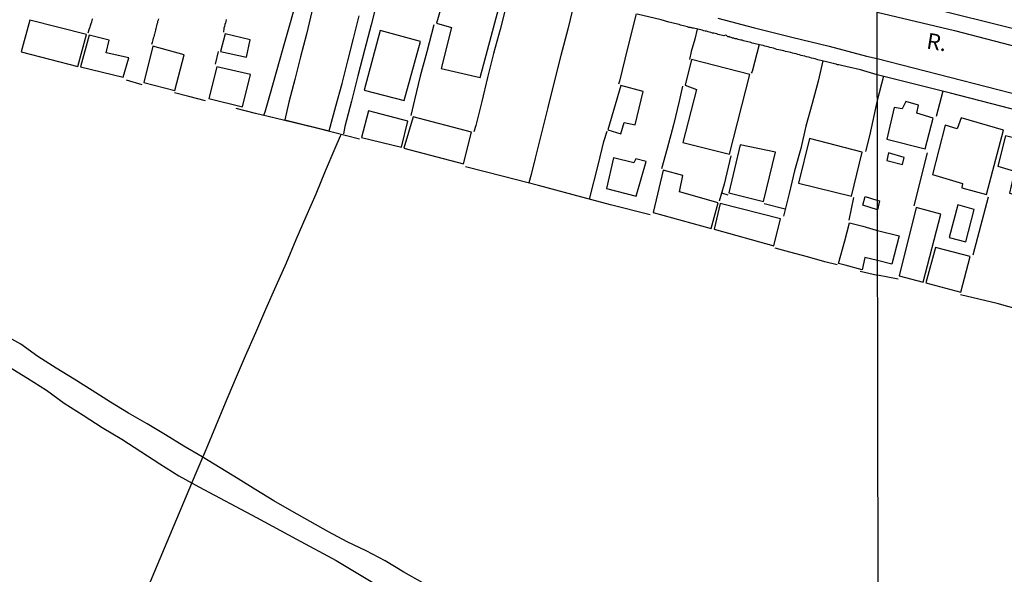
# Model space of a CAD drawing. Units: millimetres. Extents: x 178311 to 180736, y 1660417 to 1663193.
# Drawn here: x 179151 to 179306, y 1662815 to 1662903 of the extents above; entities that cross this region are included whole.
import ezdxf
from ezdxf.enums import TextEntityAlignment as Align

# ---------------------------------------------------------------- set-up
doc = ezdxf.new("R2010")
doc.units = ezdxf.units.MM
doc.header["$MEASUREMENT"] = 0
for name, color, linetype in [('V-EDIFICACAO', 2, 'Continuous'), ('V-LOTE', 10, 'Continuous'), ('V-NOME_DOS_LOGRADOUROS', 7, 'Continuous'), ('V-QUADRA', 2, 'Continuous'), ('V-REFERENCIA', 44, 'Continuous'), ('V-TESTADA', 5, 'Continuous'), ('X-LIMITE_1000', 7, 'Continuous')]:
    doc.layers.add(name, color=color, linetype=linetype)
doc.styles.get("Standard").update_dxf_attribs({"font": 'txt.shx', "height": 5})

msp = doc.modelspace()

# ---------------------------------------------------------------- linework, layer by layer
at = {"layer": 'V-EDIFICACAO'}
for points in [[(179218.18, 1662906.34), (179216.93, 1662901.95), (179219.31, 1662901.27), (179219.31, 1662901.27), (179217.65, 1662894.82), (179223.82, 1662893.4), (179226.72, 1662904.16), (179218.18, 1662906.34)], [(179152.86, 1662902.42), (179151.53, 1662897.46), (179160.44, 1662895.16), (179161.8, 1662900.21), (179152.86, 1662902.42)], [(179162.22, 1662900.07), (179160.85, 1662895.1), (179167.59, 1662893.44), (179168.47, 1662896.5), (179164.92, 1662897.29), (179165.4, 1662899.29), (179162.22, 1662900.07)], [(179183.66, 1662900.3), (179182.92, 1662897.53), (179186.99, 1662896.61), (179187.59, 1662899.35), (179183.66, 1662900.3)], [(179208.06, 1662900.81), (179205.55, 1662891.44), (179211.86, 1662889.79), (179214.4, 1662899.1), (179208.06, 1662900.81)], [(179172.27, 1662898.34), (179170.81, 1662892.61), (179175.71, 1662891.38), (179177.2, 1662896.96), (179177.2, 1662896.96), (179177.2, 1662896.96), (179177.2, 1662896.96), (179172.27, 1662898.34)], [(179257.11, 1662896.25), (179256.09, 1662892.19), (179257.87, 1662891.52), (179255.76, 1662883.19), (179263.1, 1662881.33), (179266.28, 1662893.9), (179266.28, 1662893.9), (179257.11, 1662896.25)], [(179182.32, 1662895.08), (179181.05, 1662890.1), (179186.39, 1662888.77), (179187.64, 1662893.87), (179182.32, 1662895.08)], [(179245.96, 1662892.15), (179243.94, 1662885.16), (179245.99, 1662884.55), (179246.52, 1662886.32), (179248.23, 1662885.98), (179249.5, 1662891.19), (179245.96, 1662892.15)], [(179290.87, 1662889.63), (179290.3, 1662888.45), (179289.05, 1662888.71), (179287.85, 1662883.71), (179293.9, 1662882.15), (179295.16, 1662887.03), (179292.59, 1662887.81), (179292.86, 1662889.05), (179290.87, 1662889.63)], [(179206.21, 1662888.15), (179205.1, 1662883.98), (179211.41, 1662882.42), (179212.44, 1662886.52), (179206.21, 1662888.15)], [(179213.24, 1662887.23), (179211.81, 1662882.3), (179221.21, 1662879.82), (179222.46, 1662884.79), (179213.24, 1662887.23)], [(179299.6, 1662887.08), (179298.98, 1662885.34), (179297.09, 1662885.89), (179295.08, 1662878.12), (179299.8, 1662876.7), (179299.69, 1662876.02), (179303.57, 1662875), (179306.23, 1662885.11), (179306.23, 1662885.11), (179299.6, 1662887.08)], [(179306.57, 1662884.22), (179305.38, 1662879.43), (179307.97, 1662878.66), (179307.2, 1662875.17), (179312.25, 1662873.81), (179315.03, 1662884.63), (179309.9, 1662886.01), (179309.29, 1662883.56), (179306.57, 1662884.22)], [(179275.7, 1662883.78), (179273.94, 1662876.76), (179282.32, 1662874.71), (179283.99, 1662881.67), (179275.7, 1662883.78)], [(179264.78, 1662882.82), (179262.99, 1662875.25), (179268.45, 1662873.86), (179270.35, 1662881.64), (179264.78, 1662882.82)], [(179288.12, 1662881.55), (179287.86, 1662880.33), (179290.36, 1662879.68), (179290.6, 1662880.83), (179288.12, 1662881.55)], [(179244.84, 1662880.74), (179243.72, 1662875.95), (179248.41, 1662874.72), (179249.94, 1662880.19), (179248.32, 1662880.62), (179248.01, 1662879.99), (179244.84, 1662880.74)], [(179255.19, 1662875.4), (179255.75, 1662877.97), (179252.63, 1662878.79), (179251.06, 1662872.16), (179260.2, 1662869.64), (179261.28, 1662873.67), (179255.19, 1662875.4)], [(179286.37, 1662874.07), (179286.7, 1662873.99), (179286.4, 1662872.57), (179284.07, 1662873.29), (179284.45, 1662874.65), (179286.32, 1662874.09)], [(179261.64, 1662873.57), (179260.65, 1662869.53), (179270.08, 1662866.91), (179271.15, 1662871.15), (179261.64, 1662873.57)], [(179289.81, 1662862.15), (179293.61, 1662861.17), (179296.39, 1662871.87), (179292.47, 1662872.94), (179289.81, 1662862.15)], [(179299.05, 1662873.35), (179297.71, 1662868.19), (179300.31, 1662867.53), (179301.63, 1662872.6), (179299.05, 1662873.35)], [(179286.39, 1662869.32), (179289.8, 1662868.45), (179288.65, 1662863.98), (179286.42, 1662864.6), (179284.4, 1662865.08), (179284.01, 1662863.12), (179281.31, 1662863.83), (179280.27, 1662864.11), (179281.26, 1662867.7), (179282, 1662870.51), (179284.1, 1662869.97), (179286.2, 1662869.37)], [(179295.56, 1662866.65), (179294.02, 1662861.06), (179299.55, 1662859.6), (179301.02, 1662865.21), (179295.56, 1662866.65)]]:
    msp.add_lwpolyline(points, close=True, dxfattribs=at)
at = {"layer": 'V-LOTE'}
for points in [[(179228.86, 1662908.35), (179228.36, 1662906.65), (179226.95, 1662900.98), (179225.91, 1662897.2), (179224.99, 1662893.42), (179224.07, 1662889.64), (179223.13, 1662885.86), (179222.81, 1662884.83)], [(179358.99, 1662892.03), (179358.12, 1662888.55), (179289.9, 1662905.55), (179286.34, 1662906.3)], [(179194.81, 1662905.39), (179193.77, 1662901.68), (179192.73, 1662897.97), (179191.69, 1662894.26), (179190.63, 1662890.51), (179189.89, 1662887.93), (179189.69, 1662887.42)], [(179207.62, 1662905.7), (179206.62, 1662901.7), (179205.62, 1662897.7), (179204.56, 1662893.7), (179203.54, 1662889.7), (179202.52, 1662885.7), (179202.31, 1662884.56)], [(179238.77, 1662905.87), (179237.62, 1662901.02), (179236.54, 1662896.86), (179235.46, 1662892.72), (179234.45, 1662888.7), (179233.46, 1662884.7), (179232.47, 1662880.7), (179231.86, 1662878.12), (179231.46, 1662876.8)], [(179248.38, 1662903.42), (179247.45, 1662899.69), (179246.62, 1662896.28), (179245.76, 1662892.86), (179245.63, 1662892.37)], [(179257.37, 1662901.17), (179257.24, 1662901.19), (179257.18, 1662901.23), (179257.05, 1662901.25), (179256.95, 1662901.27), (179256.93, 1662901.29), (179256.84, 1662901.29), (179256.71, 1662901.31), (179256.5, 1662901.38), (179256.24, 1662901.44), (179256.03, 1662901.51), (179255.82, 1662901.55), (179255.56, 1662901.63), (179255.35, 1662901.68), (179255.14, 1662901.74), (179254.88, 1662901.81), (179254.67, 1662901.85), (179254.45, 1662901.91), (179254.24, 1662901.98), (179254.03, 1662902.02), (179253.82, 1662902.08), (179253.56, 1662902.15), (179252.34, 1662902.49), (179248.56, 1662903.38)], [(179162.73, 1662902.68), (179162.64, 1662902.43), (179162.58, 1662902.13), (179162.47, 1662901.87), (179162.36, 1662901.57), (179162.34, 1662901.32), (179162.23, 1662901.06), (179162.02, 1662900.38)], [(179173.14, 1662902.64), (179173.1, 1662902.43), (179173, 1662902.21), (179172.97, 1662902), (179172.89, 1662901.79), (179172.85, 1662901.57), (179172.76, 1662901.32), (179172.74, 1662901.11), (179172.7, 1662901.04), (179172.67, 1662901), (179172.67, 1662900.89), (179172.63, 1662900.68), (179172.55, 1662900.47), (179172.53, 1662900.25), (179172.46, 1662900.15), (179172.44, 1662900.04), (179172.4, 1662899.83), (179172.31, 1662899.61), (179172.27, 1662899.36), (179172.21, 1662899.15), (179172.14, 1662898.93), (179172.06, 1662898.63)], [(179183.82, 1662902.55), (179183.73, 1662902.26), (179183.69, 1662902), (179183.58, 1662901.75), (179183.54, 1662901.45), (179183.46, 1662901.19), (179183.36, 1662900.54)], [(179216.52, 1662901.73), (179215.42, 1662897.43), (179214.39, 1662893.61), (179213.49, 1662889.88), (179212.9, 1662887.44)], [(179257.98, 1662901.05), (179257.62, 1662899.47), (179257.05, 1662897.52), (179256.77, 1662896.24)], [(179286.36, 1662893.85), (179283.72, 1662894.61), (179281.89, 1662895.05), (179281.64, 1662895.09), (179281.43, 1662895.14), (179281.22, 1662895.2), (179280.96, 1662895.26), (179280.75, 1662895.31), (179280.53, 1662895.37), (179280.32, 1662895.41), (179280.11, 1662895.43), (179280, 1662895.46), (179279.91, 1662895.5), (179279.64, 1662895.56), (179279.43, 1662895.6), (179279.21, 1662895.65), (179279, 1662895.73), (179278.79, 1662895.77), (179278.57, 1662895.82), (179278.36, 1662895.86), (179278.15, 1662895.94), (179277.19, 1662896.16), (179277.01, 1662896.22), (179276.87, 1662896.27), (179276.57, 1662896.33), (179276.31, 1662896.39), (179276.02, 1662896.48), (179275.76, 1662896.54), (179275.51, 1662896.63), (179275.21, 1662896.69), (179274.95, 1662896.75), (179274.65, 1662896.82), (179274.4, 1662896.88), (179274.14, 1662896.97), (179273.84, 1662897.05), (179273.59, 1662897.12), (179273.29, 1662897.18), (179273.03, 1662897.27), (179272.74, 1662897.33), (179272.48, 1662897.39), (179272.22, 1662897.44), (179271.93, 1662897.52), (179271.67, 1662897.61), (179271.37, 1662897.65), (179271.12, 1662897.73), (179270.86, 1662897.78), (179270.56, 1662897.84), (179270.31, 1662897.91), (179270.01, 1662898.01), (179269.75, 1662898.08), (179269.45, 1662898.14), (179269.2, 1662898.23), (179268.94, 1662898.27), (179268.64, 1662898.35), (179268.39, 1662898.44), (179268.09, 1662898.5), (179267.15, 1662898.73), (179266.9, 1662898.78), (179266.64, 1662898.84), (179266.43, 1662898.91), (179266.22, 1662898.97), (179265.96, 1662899.04), (179265.75, 1662899.08), (179265.53, 1662899.14), (179265.32, 1662899.21), (179265.11, 1662899.27), (179264.89, 1662899.31), (179264.68, 1662899.35), (179264.47, 1662899.4), (179264.26, 1662899.48), (179264, 1662899.52), (179263.79, 1662899.59), (179263.57, 1662899.63), (179263.36, 1662899.72), (179263.15, 1662899.78), (179263, 1662899.87), (179262.91, 1662899.83), (179262.82, 1662899.8), (179262.78, 1662899.89), (179262.64, 1662900.02), (179262.46, 1662900.06), (179262.21, 1662899.99), (179262, 1662900.04), (179261.78, 1662900.08), (179261.53, 1662900.16), (179261.31, 1662900.21), (179261.1, 1662900.27), (179260.85, 1662900.33), (179260.63, 1662900.38), (179260.42, 1662900.42), (179260.16, 1662900.5), (179259.95, 1662900.57), (179259.74, 1662900.61), (179259.48, 1662900.7), (179259.27, 1662900.72), (179259.06, 1662900.78), (179258.8, 1662900.85), (179258.59, 1662900.91), (179258.37, 1662900.95), (179257.44, 1662901.19), (179257.37, 1662901.17)], [(179267.74, 1662898.59), (179266.67, 1662894.38), (179266.49, 1662894.1)], [(179182.57, 1662897.5), (179182.08, 1662895.53)], [(179277.81, 1662896.02), (179277.06, 1662892.86), (179276.09, 1662889.3), (179275.14, 1662885.74), (179274.31, 1662882.25), (179273.31, 1662878.69), (179272.47, 1662875.13), (179271.59, 1662871.59)], [(179341.55, 1662862.91), (179345.49, 1662878.67), (179297.93, 1662890.92), (179286.36, 1662893.85)], [(179170.55, 1662892.25), (179168.09, 1662892.97)], [(179287.36, 1662893.6), (179286.37, 1662889.8)], [(179180.54, 1662889.71), (179177.94, 1662890.44), (179175.66, 1662891.02)], [(179255.7, 1662892.07), (179255.16, 1662889.68), (179254.26, 1662885.97), (179253.29, 1662882.24), (179252.37, 1662879.01)], [(179296.69, 1662891.24), (179295.63, 1662887.26)], [(179286.37, 1662889.8), (179285.13, 1662884.22), (179284.54, 1662881.74)], [(179204.79, 1662883.68), (179200.7, 1662884.76), (179197.64, 1662885.52), (179194.58, 1662886.28), (179191.5, 1662886.99), (179188.42, 1662887.74), (179185.36, 1662888.52)], [(179241.06, 1662874.24), (179242.47, 1662879.79), (179243.32, 1662883.34), (179243.82, 1662884.98)], [(179171.47, 1662813.01), (179172.98, 1662816.63), (179174.49, 1662820.25), (179176.02, 1662823.87), (179177.55, 1662827.49), (179179.1, 1662831.11), (179180.63, 1662834.8), (179182.16, 1662838.49), (179183.69, 1662842.18), (179185.26, 1662845.87), (179186.86, 1662849.55), (179188.46, 1662853.23), (179190.06, 1662856.91), (179191.66, 1662860.59), (179193.3, 1662864.23), (179194.85, 1662867.87), (179196.4, 1662871.49), (179197.98, 1662875.09), (179199.47, 1662878.69), (179201, 1662882.29), (179201.83, 1662884.2), (179201.94, 1662884.43)], [(179294.25, 1662881.56), (179292.15, 1662873.17)], [(179263.31, 1662881.09), (179262.23, 1662876.59), (179261.46, 1662873.94)], [(179250.62, 1662871.79), (179244.32, 1662873.37), (179238.49, 1662874.93), (179232.98, 1662876.42), (179227.47, 1662877.84), (179221.52, 1662879.36)], [(179261.83, 1662875.22), (179262.81, 1662874.93)], [(179282.65, 1662874.52), (179281.88, 1662870.92)], [(179301.46, 1662865.48), (179303.87, 1662874.62)], [(179271.86, 1662872.68), (179268.56, 1662873.51)], [(179280.03, 1662863.92), (179278.11, 1662864.37), (179275.36, 1662865.17), (179272.58, 1662865.88), (179270.3, 1662866.53)], [(179283.65, 1662862.89), (179286.4, 1662862.28)], [(179289.65, 1662861.65), (179286.4, 1662862.28), (179286.4, 1662862.28)], [(179309.95, 1662856.49), (179305.25, 1662857.79), (179299.48, 1662859.18)]]:
    msp.add_lwpolyline(points, dxfattribs=at)
at = {"layer": 'V-QUADRA'}
for points in [[(179286.34, 1662903.71), (179298.56, 1662900.82), (179309.81, 1662897.87), (179322.71, 1662894.8), (179357, 1662886.3), (179359.06, 1662885.96), (179359.79, 1662886.47), (179360.5, 1662888.77), (179365.32, 1662908.6), (179369.52, 1662923.86), (179375.19, 1662947.66), (179374.02, 1662948.91), (179344.93, 1662956.01), (179329.2, 1662960.18), (179286.22, 1662970.6)], [(179197.32, 1662903.8), (179196.47, 1662900.23), (179195.54, 1662896.66), (179194.61, 1662893.09), (179193.7, 1662889.52), (179193.05, 1662886.76), (179200.04, 1662885), (179201.06, 1662888.89), (179202.06, 1662892.47), (179202.99, 1662896.05), (179203.87, 1662899.58), (179204.75, 1662903.11)], [(179261.24, 1662902.75), (179267.05, 1662901.23), (179272.93, 1662899.78), (179278.81, 1662898.33), (179284.66, 1662896.78), (179286.35, 1662896.4), (179320.71, 1662887.57)]]:
    msp.add_lwpolyline(points, dxfattribs=at)
at = {"layer": 'V-REFERENCIA'}
for points in [[(179214.79, 1662813.82), (179211.8, 1662815.49), (179208.87, 1662817.26), (179205.88, 1662818.82), (179202.89, 1662820.27), (179199.92, 1662821.81), (179197.04, 1662823.44), (179194.16, 1662825.07), (179191.32, 1662826.74), (179188.5, 1662828.46), (179185.68, 1662830.18), (179182.86, 1662831.9), (179180.05, 1662833.67), (179177.15, 1662835.35), (179174.25, 1662837.12), (179171.35, 1662838.84), (179168.42, 1662840.51), (179165.56, 1662842.28), (179162.72, 1662844.11), (179159.88, 1662845.9), (179157, 1662847.62), (179154.16, 1662849.45), (179151.44, 1662851.39), (179148.6, 1662852.97)], [(179149.54, 1662847.88), (179152.51, 1662846.02), (179155.48, 1662844.16), (179158.3, 1662842.1), (179161.3, 1662840.22), (179164.29, 1662838.27), (179167.35, 1662836.45), (179170.34, 1662834.5), (179173.33, 1662832.55), (179176.33, 1662830.64), (179179.48, 1662828.94), (179188.6, 1662824.1), (179194.86, 1662820.67), (179201.12, 1662817.34), (179207.16, 1662813.69)]]:
    msp.add_lwpolyline(points, dxfattribs=at)
at = {"layer": 'V-TESTADA'}
for points in [[(179358.99, 1662892.03), (179358.12, 1662888.55), (179289.9, 1662905.55), (179286.34, 1662906.3)], [(179194.81, 1662905.39), (179193.77, 1662901.68), (179192.73, 1662897.97), (179191.69, 1662894.26), (179190.63, 1662890.51), (179189.89, 1662887.93), (179189.69, 1662887.42)], [(179207.62, 1662905.7), (179206.62, 1662901.7), (179205.62, 1662897.7), (179204.56, 1662893.7), (179203.54, 1662889.7), (179202.52, 1662885.7), (179202.31, 1662884.56)], [(179257.37, 1662901.17), (179257.24, 1662901.19), (179257.18, 1662901.23), (179257.05, 1662901.25), (179256.95, 1662901.27), (179256.93, 1662901.29), (179256.84, 1662901.29), (179256.71, 1662901.31), (179256.5, 1662901.38), (179256.24, 1662901.44), (179256.03, 1662901.51), (179255.82, 1662901.55), (179255.56, 1662901.63), (179255.35, 1662901.68), (179255.14, 1662901.74), (179254.88, 1662901.81), (179254.67, 1662901.85), (179254.45, 1662901.91), (179254.24, 1662901.98), (179254.03, 1662902.02), (179253.82, 1662902.08), (179253.56, 1662902.15), (179252.34, 1662902.49), (179248.56, 1662903.38)], [(179286.36, 1662893.85), (179283.72, 1662894.61), (179281.89, 1662895.05), (179281.64, 1662895.09), (179281.43, 1662895.14), (179281.22, 1662895.2), (179280.96, 1662895.26), (179280.75, 1662895.31), (179280.53, 1662895.37), (179280.32, 1662895.41), (179280.11, 1662895.43), (179280, 1662895.46), (179279.91, 1662895.5), (179279.64, 1662895.56), (179279.43, 1662895.6), (179279.21, 1662895.65), (179279, 1662895.73), (179278.79, 1662895.77), (179278.57, 1662895.82), (179278.36, 1662895.86), (179278.15, 1662895.94), (179277.19, 1662896.16), (179277.01, 1662896.22), (179276.87, 1662896.27), (179276.57, 1662896.33), (179276.31, 1662896.39), (179276.02, 1662896.48), (179275.76, 1662896.54), (179275.51, 1662896.63), (179275.21, 1662896.69), (179274.95, 1662896.75), (179274.65, 1662896.82), (179274.4, 1662896.88), (179274.14, 1662896.97), (179273.84, 1662897.05), (179273.59, 1662897.12), (179273.29, 1662897.18), (179273.03, 1662897.27), (179272.74, 1662897.33), (179272.48, 1662897.39), (179272.22, 1662897.44), (179271.93, 1662897.52), (179271.67, 1662897.61), (179271.37, 1662897.65), (179271.12, 1662897.73), (179270.86, 1662897.78), (179270.56, 1662897.84), (179270.31, 1662897.91), (179270.01, 1662898.01), (179269.75, 1662898.08), (179269.45, 1662898.14), (179269.2, 1662898.23), (179268.94, 1662898.27), (179268.64, 1662898.35), (179268.39, 1662898.44), (179268.09, 1662898.5), (179267.15, 1662898.73), (179266.9, 1662898.78), (179266.64, 1662898.84), (179266.43, 1662898.91), (179266.22, 1662898.97), (179265.96, 1662899.04), (179265.75, 1662899.08), (179265.53, 1662899.14), (179265.32, 1662899.21), (179265.11, 1662899.27), (179264.89, 1662899.31), (179264.68, 1662899.35), (179264.47, 1662899.4), (179264.26, 1662899.48), (179264, 1662899.52), (179263.79, 1662899.59), (179263.57, 1662899.63), (179263.36, 1662899.72), (179263.15, 1662899.78), (179263, 1662899.87), (179262.91, 1662899.83), (179262.82, 1662899.8), (179262.78, 1662899.89), (179262.64, 1662900.02), (179262.46, 1662900.06), (179262.21, 1662899.99), (179262, 1662900.04), (179261.78, 1662900.08), (179261.53, 1662900.16), (179261.31, 1662900.21), (179261.1, 1662900.27), (179260.85, 1662900.33), (179260.63, 1662900.38), (179260.42, 1662900.42), (179260.16, 1662900.5), (179259.95, 1662900.57), (179259.74, 1662900.61), (179259.48, 1662900.7), (179259.27, 1662900.72), (179259.06, 1662900.78), (179258.8, 1662900.85), (179258.59, 1662900.91), (179258.37, 1662900.95), (179257.44, 1662901.19), (179257.37, 1662901.17)], [(179345.47, 1662878.58), (179345.49, 1662878.67), (179297.93, 1662890.92), (179286.36, 1662893.85)]]:
    msp.add_lwpolyline(points, dxfattribs=at)
at = {"layer": 'X-LIMITE_1000'}
msp.add_line((179291.03, 1660418.86), (179285.8, 1663190.3), dxfattribs=at)

# ---------------------------------------------------------------- texts
at = {"layer": 'V-NOME_DOS_LOGRADOUROS'}
msp.add_text('R.', height=2.5, rotation=351, dxfattribs=at).set_placement((179293.89, 1662897.23), align=Align.BOTTOM_LEFT)

doc.saveas('drawing.dxf')
